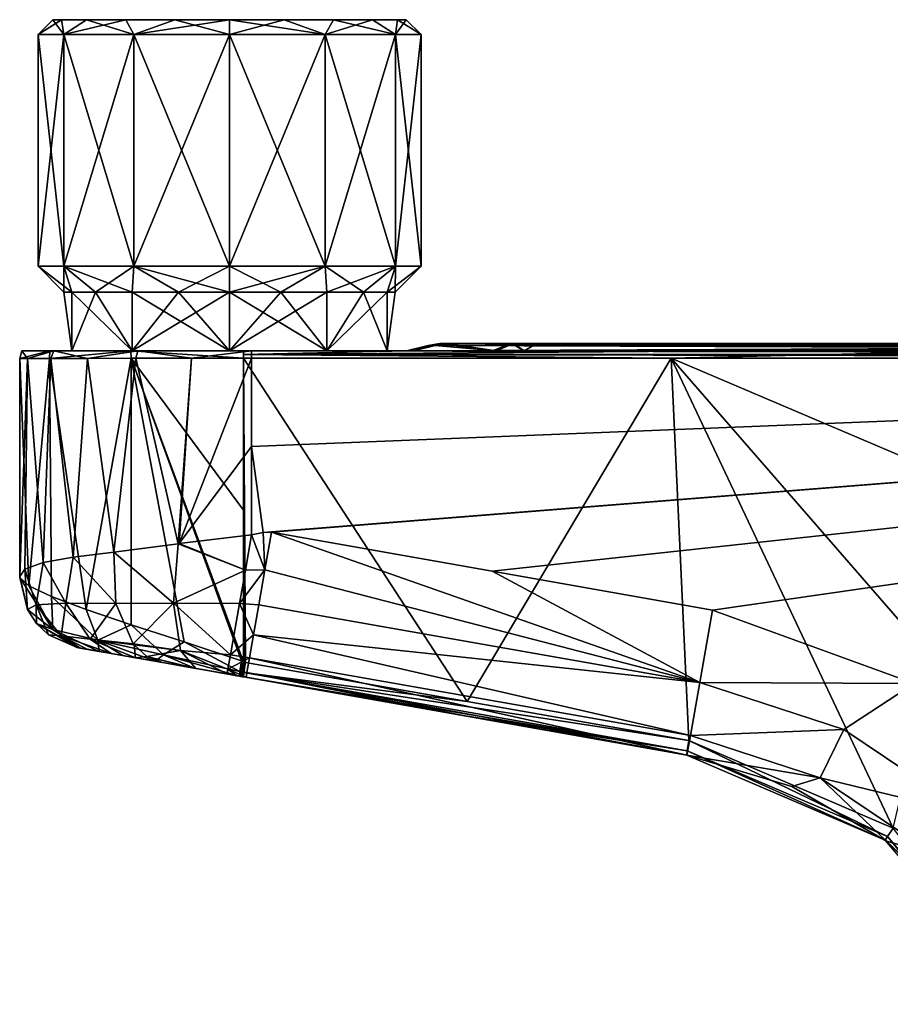
# Model space of a CAD drawing. Units: metres. Extents: x -91 to 91, y -134 to 22.
# Drawn here: x -91 to -32, y -45 to 22 of the extents above; entities that cross this region are included whole.
import ezdxf

# ---------------------------------------------------------------- set-up
doc = ezdxf.new("R2010")
doc.units = ezdxf.units.M
doc.layers.add('solid_20432313', color=7, linetype='CONTINUOUS')

msp = doc.modelspace()

# ---------------------------------------------------------------- linework, layer by layer
at = {"layer": 'solid_20432313'}
for points in [[(-89.5, 21, 15.75), (-88.499977, 22, 15.75001), (-87.91272, 22, 12.041951)], [(-89.5, 21, 15.75), (-87.758354, 21, 22.249954), (-88.499977, 22, 15.75001)], [(-87.758354, 21, 9.250045), (-89.5, 21, 15.75), (-87.91272, 22, 12.041951)], [(-87.91272, 22, 12.041951), (-88.499977, 22, 15.75001), (-87.91272, 22, 19.458063)], [(-87.758354, 21, 22.249954), (-87.91272, 22, 19.458063), (-88.499977, 22, 15.75001)], [(-87.91272, 22, 12.041951), (-87.91272, 22, 19.458063), (-86.208061, 22, 22.80361)], [(-87.758354, 21, 22.249954), (-86.208061, 22, 22.80361), (-87.91272, 22, 19.458063)], [(-86.208076, 22, 8.696405), (-87.91272, 22, 12.041951), (-86.208061, 22, 22.80361)], [(-87.758354, 21, 9.250045), (-87.91272, 22, 12.041951), (-86.208076, 22, 8.696405)], [(-87.758354, 21, 22.249954), (-82.999954, 21, 27.008356), (-86.208061, 22, 22.80361)], [(-87.758354, 21, 9.250045), (-86.208076, 22, 8.696405), (-83.553436, 22, 6.041822)], [(-82.999954, 21, 4.491644), (-87.758354, 21, 9.250045), (-83.553436, 22, 6.041822)], [(-86.208076, 22, 8.696405), (-86.208061, 22, 22.80361), (-83.553406, 22, 25.458197)], [(-83.553436, 22, 6.041822), (-86.208076, 22, 8.696405), (-83.553406, 22, 25.458197)], [(-82.999954, 21, 27.008356), (-83.553406, 22, 25.458197), (-86.208061, 22, 22.80361)], [(-83.553436, 22, 6.041822), (-83.553406, 22, 25.458197), (-80.208221, 22, 27.16267)], [(-80.208237, 22, 4.337335), (-83.553436, 22, 6.041822), (-80.208221, 22, 27.16267)], [(-82.999954, 21, 4.491644), (-83.553436, 22, 6.041822), (-80.208237, 22, 4.337335)], [(-82.999954, 21, 27.008356), (-80.208221, 22, 27.16267), (-83.553406, 22, 25.458197)], [(-82.999954, 21, 27.008356), (-76.5, 21, 28.75), (-80.208221, 22, 27.16267)], [(-82.999954, 21, 4.491644), (-80.208237, 22, 4.337335), (-76.5, 22, 3.75)], [(-76.5, 21, 2.75), (-82.999954, 21, 4.491644), (-76.5, 22, 3.75)], [(-80.208237, 22, 4.337335), (-80.208221, 22, 27.16267), (-76.5, 22, 27.75)], [(-76.5, 22, 3.75), (-80.208237, 22, 4.337335), (-76.5, 22, 27.75)], [(-76.5, 21, 28.75), (-76.5, 22, 27.75), (-80.208221, 22, 27.16267)], [(-72.791763, 22, 27.162664), (-76.5, 22, 3.75), (-76.5, 22, 27.75)], [(-70.000046, 21, 27.008356), (-72.791763, 22, 27.162664), (-76.5, 22, 27.75)], [(-70.000046, 21, 27.008356), (-76.5, 22, 27.75), (-76.5, 21, 28.75)], [(-72.791763, 22, 27.162664), (-72.791779, 22, 4.33733), (-76.5, 22, 3.75)], [(-76.5, 21, 2.75), (-76.5, 22, 3.75), (-72.791779, 22, 4.33733)], [(-70.000046, 21, 4.491644), (-76.5, 21, 2.75), (-72.791779, 22, 4.33733)], [(-69.446564, 22, 25.458178), (-69.446594, 22, 6.041803), (-72.791779, 22, 4.33733)], [(-70.000046, 21, 4.491644), (-72.791779, 22, 4.33733), (-69.446594, 22, 6.041803)], [(-72.791763, 22, 27.162664), (-69.446564, 22, 25.458178), (-72.791779, 22, 4.33733)], [(-70.000046, 21, 27.008356), (-69.446564, 22, 25.458178), (-72.791763, 22, 27.162664)], [(-70.000046, 21, 4.491644), (-69.446594, 22, 6.041803), (-66.791939, 22, 8.69639)], [(-70.000046, 21, 4.491644), (-66.791939, 22, 8.69639), (-65.241646, 21, 9.250045)], [(-65.241646, 21, 22.249954), (-69.446564, 22, 25.458178), (-70.000046, 21, 27.008356)], [(-66.791924, 22, 22.803595), (-66.791939, 22, 8.69639), (-69.446594, 22, 6.041803)], [(-69.446564, 22, 25.458178), (-66.791924, 22, 22.803595), (-69.446594, 22, 6.041803)], [(-65.241646, 21, 22.249954), (-66.791924, 22, 22.803595), (-69.446564, 22, 25.458178)], [(-65.08728, 22, 19.45805), (-65.08728, 22, 12.041937), (-66.791939, 22, 8.69639)], [(-65.241646, 21, 9.250045), (-66.791939, 22, 8.69639), (-65.08728, 22, 12.041937)], [(-66.791924, 22, 22.803595), (-65.08728, 22, 19.45805), (-66.791939, 22, 8.69639)], [(-65.241646, 21, 22.249954), (-65.08728, 22, 19.45805), (-66.791924, 22, 22.803595)], [(-65.241646, 21, 9.250045), (-65.08728, 22, 12.041937), (-64.500023, 22, 15.74999)], [(-65.241646, 21, 9.250045), (-64.500023, 22, 15.74999), (-63.5, 21, 15.75)], [(-63.5, 21, 15.75), (-65.08728, 22, 19.45805), (-65.241646, 21, 22.249954)], [(-65.08728, 22, 19.45805), (-64.500023, 22, 15.74999), (-65.08728, 22, 12.041937)], [(-63.5, 21, 15.75), (-64.500023, 22, 15.74999), (-65.08728, 22, 19.45805)], [(-87.758354, 5.25, 22.249954), (-87.758354, 21, 22.249954), (-89.5, 21, 15.75)], [(-89.5, 5.25, 15.75), (-89.5, 21, 15.75), (-87.758354, 21, 9.250045)], [(-89.5, 5.25, 15.75), (-87.758354, 5.25, 22.249954), (-89.5, 21, 15.75)], [(-87.758354, 5.25, 9.250045), (-89.5, 5.25, 15.75), (-87.758354, 21, 9.250045)], [(-82.999954, 5.25, 27.008356), (-82.999954, 21, 27.008356), (-87.758354, 21, 22.249954)], [(-87.758354, 5.25, 22.249954), (-82.999954, 5.25, 27.008356), (-87.758354, 21, 22.249954)], [(-87.758354, 5.25, 9.250045), (-87.758354, 21, 9.250045), (-82.999954, 21, 4.491644)], [(-82.999954, 5.25, 4.491644), (-87.758354, 5.25, 9.250045), (-82.999954, 21, 4.491644)], [(-76.5, 5.25, 28.75), (-76.5, 21, 28.75), (-82.999954, 21, 27.008356)], [(-82.999954, 5.25, 27.008356), (-76.5, 5.25, 28.75), (-82.999954, 21, 27.008356)], [(-82.999954, 5.25, 4.491644), (-82.999954, 21, 4.491644), (-76.5, 21, 2.75)], [(-76.5, 5.25, 2.75), (-82.999954, 5.25, 4.491644), (-76.5, 21, 2.75)], [(-70.000046, 5.25, 27.008356), (-76.5, 21, 28.75), (-76.5, 5.25, 28.75)], [(-70.000046, 5.25, 27.008356), (-70.000046, 21, 27.008356), (-76.5, 21, 28.75)], [(-70.000046, 21, 4.491644), (-76.5, 5.25, 2.75), (-76.5, 21, 2.75)], [(-70.000046, 5.25, 4.491644), (-76.5, 5.25, 2.75), (-70.000046, 21, 4.491644)], [(-65.241646, 5.25, 22.249954), (-65.241646, 21, 22.249954), (-70.000046, 21, 27.008356)], [(-70.000046, 5.25, 27.008356), (-65.241646, 5.25, 22.249954), (-70.000046, 21, 27.008356)], [(-70.000046, 5.25, 4.491644), (-70.000046, 21, 4.491644), (-65.241646, 21, 9.250045)], [(-65.241646, 5.25, 9.250045), (-70.000046, 5.25, 4.491644), (-65.241646, 21, 9.250045)], [(-63.5, 5.25, 15.75), (-63.5, 21, 15.75), (-65.241646, 21, 22.249954)], [(-65.241646, 5.25, 22.249954), (-63.5, 5.25, 15.75), (-65.241646, 21, 22.249954)], [(-65.241646, 5.25, 9.250045), (-65.241646, 21, 9.250045), (-63.5, 21, 15.75)], [(-63.5, 5.25, 15.75), (-65.241646, 5.25, 9.250045), (-63.5, 21, 15.75)], [(-87.199371, 3.5, 19.226477), (-87.758354, 5.25, 22.249954), (-89.5, 5.25, 15.75)], [(-87.75, 3.5, 15.75), (-89.5, 5.25, 15.75), (-87.758354, 5.25, 9.250045)], [(-87.75, 3.5, 15.75), (-87.199371, 3.5, 19.226477), (-89.5, 5.25, 15.75)], [(-83.112526, 3.5, 24.851482), (-82.999954, 5.25, 27.008356), (-87.758354, 5.25, 22.249954)], [(-85.601425, 3.5, 22.36261), (-83.112526, 3.5, 24.851482), (-87.758354, 5.25, 22.249954)], [(-87.199371, 3.5, 19.226477), (-85.601425, 3.5, 22.36261), (-87.758354, 5.25, 22.249954)], [(-85.601425, 3.5, 9.137391), (-87.758354, 5.25, 9.250045), (-82.999954, 5.25, 4.491644)], [(-87.199371, 3.5, 12.273523), (-87.75, 3.5, 15.75), (-87.758354, 5.25, 9.250045)], [(-85.601425, 3.5, 9.137391), (-87.199371, 3.5, 12.273523), (-87.758354, 5.25, 9.250045)], [(-83.112526, 3.5, 6.648518), (-85.601425, 3.5, 9.137391), (-82.999954, 5.25, 4.491644)], [(-83.112526, 3.5, 24.851482), (-79.976425, 3.5, 26.449392), (-82.999954, 5.25, 27.008356)], [(-79.976425, 3.5, 5.050609), (-83.112526, 3.5, 6.648518), (-82.999954, 5.25, 4.491644)], [(-76.5, 3.5, 27), (-76.5, 5.25, 28.75), (-82.999954, 5.25, 27.008356)], [(-79.976425, 3.5, 26.449392), (-76.5, 3.5, 27), (-82.999954, 5.25, 27.008356)], [(-79.976425, 3.5, 5.050609), (-82.999954, 5.25, 4.491644), (-76.5, 5.25, 2.75)], [(-79.976425, 3.5, 5.050609), (-76.5, 5.25, 2.75), (-76.5, 3.5, 4.5)], [(-73.023575, 3.5, 26.449392), (-70.000046, 5.25, 27.008356), (-76.5, 5.25, 28.75)], [(-73.023575, 3.5, 26.449392), (-76.5, 5.25, 28.75), (-76.5, 3.5, 27)], [(-76.5, 3.5, 4.5), (-76.5, 5.25, 2.75), (-70.000046, 5.25, 4.491644)], [(-73.023575, 3.5, 5.050609), (-76.5, 3.5, 4.5), (-70.000046, 5.25, 4.491644)], [(-69.887474, 3.5, 6.648518), (-73.023575, 3.5, 5.050609), (-70.000046, 5.25, 4.491644)], [(-73.023575, 3.5, 26.449392), (-69.887474, 3.5, 24.851482), (-70.000046, 5.25, 27.008356)], [(-69.887474, 3.5, 6.648518), (-70.000046, 5.25, 4.491644), (-65.241646, 5.25, 9.250045)], [(-67.398575, 3.5, 22.36261), (-65.241646, 5.25, 22.249954), (-70.000046, 5.25, 27.008356)], [(-69.887474, 3.5, 24.851482), (-67.398575, 3.5, 22.36261), (-70.000046, 5.25, 27.008356)], [(-67.398575, 3.5, 9.137391), (-69.887474, 3.5, 6.648518), (-65.241646, 5.25, 9.250045)], [(-65.800629, 3.5, 12.273523), (-67.398575, 3.5, 9.137391), (-65.241646, 5.25, 9.250045)], [(-67.398575, 3.5, 22.36261), (-65.800629, 3.5, 19.226477), (-65.241646, 5.25, 22.249954)], [(-65.800629, 3.5, 12.273523), (-65.241646, 5.25, 9.250045), (-63.5, 5.25, 15.75)], [(-65.25, 3.5, 15.75), (-65.800629, 3.5, 12.273523), (-63.5, 5.25, 15.75)], [(-65.800629, 3.5, 19.226477), (-65.25, 3.5, 15.75), (-65.241646, 5.25, 22.249954)], [(-65.25, 3.5, 15.75), (-63.5, 5.25, 15.75), (-65.241646, 5.25, 22.249954)], [(-87.75, 3.5, 15.75), (-87.199417, -0.5, 12.273665), (-87.199417, -0.5, 19.226336)], [(-87.199371, 3.5, 12.273523), (-87.199417, -0.5, 12.273665), (-87.75, 3.5, 15.75)], [(-87.75, 3.5, 15.75), (-87.199417, -0.5, 19.226336), (-87.199371, 3.5, 19.226477)], [(-85.601425, 3.5, 9.137391), (-83.112534, -0.5, 6.648537), (-87.199417, -0.5, 12.273665)], [(-85.601425, 3.5, 9.137391), (-87.199417, -0.5, 12.273665), (-87.199371, 3.5, 12.273523)], [(-87.199371, 3.5, 19.226477), (-87.199417, -0.5, 19.226336), (-83.112534, -0.5, 24.851463)], [(-87.199371, 3.5, 19.226477), (-83.112534, -0.5, 24.851463), (-85.601425, 3.5, 22.36261)], [(-83.112526, 3.5, 6.648518), (-83.112534, -0.5, 6.648537), (-85.601425, 3.5, 9.137391)], [(-85.601425, 3.5, 22.36261), (-83.112534, -0.5, 24.851463), (-83.112526, 3.5, 24.851482)], [(-76.5, 3.5, 4.5), (-76.5, -0.5, 4.5), (-83.112534, -0.5, 6.648537)], [(-79.976425, 3.5, 5.050609), (-76.5, 3.5, 4.5), (-83.112534, -0.5, 6.648537)], [(-79.976425, 3.5, 5.050609), (-83.112534, -0.5, 6.648537), (-83.112526, 3.5, 6.648518)], [(-83.112526, 3.5, 24.851482), (-83.112534, -0.5, 24.851463), (-76.5, -0.5, 27)], [(-83.112526, 3.5, 24.851482), (-76.5, -0.5, 27), (-79.976425, 3.5, 26.449392)], [(-79.976425, 3.5, 26.449392), (-76.5, -0.5, 27), (-76.5, 3.5, 27)], [(-69.887474, 3.5, 6.648518), (-69.887466, -0.5, 6.648537), (-76.5, -0.5, 4.5)], [(-73.023575, 3.5, 5.050609), (-76.5, -0.5, 4.5), (-76.5, 3.5, 4.5)], [(-69.887474, 3.5, 6.648518), (-76.5, -0.5, 4.5), (-73.023575, 3.5, 5.050609)], [(-76.5, 3.5, 27), (-76.5, -0.5, 27), (-69.887466, -0.5, 24.851463)], [(-73.023575, 3.5, 26.449392), (-76.5, 3.5, 27), (-69.887466, -0.5, 24.851463)], [(-73.023575, 3.5, 26.449392), (-69.887466, -0.5, 24.851463), (-69.887474, 3.5, 24.851482)], [(-69.887474, 3.5, 24.851482), (-69.887466, -0.5, 24.851463), (-67.398575, 3.5, 22.36261)], [(-67.398575, 3.5, 9.137391), (-69.887466, -0.5, 6.648537), (-69.887474, 3.5, 6.648518)], [(-67.398575, 3.5, 22.36261), (-69.887466, -0.5, 24.851463), (-65.800583, -0.5, 19.226336)], [(-65.800629, 3.5, 12.273523), (-65.800583, -0.5, 12.273665), (-69.887466, -0.5, 6.648537)], [(-65.800629, 3.5, 12.273523), (-69.887466, -0.5, 6.648537), (-67.398575, 3.5, 9.137391)], [(-67.398575, 3.5, 22.36261), (-65.800583, -0.5, 19.226336), (-65.800629, 3.5, 19.226477)], [(-65.800629, 3.5, 19.226477), (-65.800583, -0.5, 19.226336), (-65.25, 3.5, 15.75)], [(-65.25, 3.5, 15.75), (-65.800583, -0.5, 12.273665), (-65.800629, 3.5, 12.273523)], [(-65.25, 3.5, 15.75), (-65.800583, -0.5, 19.226336), (-65.800583, -0.5, 12.273665)], [(-62.210819, 0, 30.955603), (-58.677994, -0.5, 24.826113), (-64.490082, -0.5, 31.742558)], [(-63.018948, -0.120129, 31.40288), (-62.210819, 0, 30.955603), (-64.490082, -0.5, 31.742558)], [(-63.018948, -0.120129, 31.40288), (-39.832397, 0, 31.737112), (-62.210819, 0, 30.955603)], [(-63.018948, -0.120129, 31.40288), (-17.453903, 0, 32.518135), (-39.832397, 0, 31.737112)], [(-17.478634, -0.292803, 33.225163), (-17.453903, 0, 32.518135), (-63.018948, -0.120129, 31.40288)], [(-62.538624, -0.120319, 0.524436), (-58.407455, -0.5, 7.225941), (-61.740986, 0, 1)], [(-62.538624, -0.120319, 0.524436), (-61.740986, 0, 1), (62.538628, -0.12032, 0.524434)], [(-57.348656, 0, 24.033487), (-58.677994, -0.5, 24.826113), (-62.210819, 0, 30.955603)], [(-39.832397, 0, 31.737112), (-57.348656, 0, 24.033487), (-62.210819, 0, 30.955603)], [(-61.740986, 0, 1), (-58.407455, -0.5, 7.225941), (-57.221104, 0, 7.767869)], [(-61.740986, 0, 1), (0, 0, 39.131939), (0.610883, 0, 38.792603)], [(-0.614888, 0, 38.790379), (0, 0, 39.131939), (-61.740986, 0, 1)], [(-61.740986, 0, 1), (55.633976, 0, 15.75), (57.221104, 0, 7.767869)], [(-61.740986, 0, 1), (39.832397, 0, 31.737112), (55.633976, 0, 15.75)], [(-61.740986, 0, 1), (57.221104, 0, 7.767869), (61.740986, 0, 1)], [(-61.740986, 0, 1), (61.740986, 0, 1), (62.538628, -0.12032, 0.524434)], [(-61.740986, 0, 1), (17.453903, 0, 32.518135), (39.832397, 0, 31.737112)], [(-61.740986, 0, 1), (16.839783, 0, 32.549385), (17.453903, 0, 32.518135)], [(-61.740986, 0, 1), (0.610883, 0, 38.792603), (1.225073, 0, 38.452744)], [(-61.740986, 0, 1), (1.225073, 0, 38.452744), (1.841968, 0, 38.112991)], [(-61.740986, 0, 1), (1.841968, 0, 38.112991), (2.459557, 0, 37.775486)], [(-61.740986, 0, 1), (2.459557, 0, 37.775486), (3.07539, 0, 37.442497)], [(-61.740986, 0, 1), (3.07539, 0, 37.442497), (3.690424, 0, 37.114166)], [(-61.740986, 0, 1), (3.690424, 0, 37.114166), (4.307383, 0, 36.789879)], [(-61.740986, 0, 1), (4.307383, 0, 36.789879), (4.801425, 0, 36.534775)], [(-61.740986, 0, 1), (4.801425, 0, 36.534775), (5.310711, 0, 36.275795)], [(-61.740986, 0, 1), (5.310711, 0, 36.275795), (5.849516, 0, 36.007877)], [(-61.740986, 0, 1), (5.849516, 0, 36.007877), (6.418855, 0, 35.730553)], [(-61.740986, 0, 1), (6.418855, 0, 35.730553), (7.032345, 0, 35.441143)], [(-61.740986, 0, 1), (7.032345, 0, 35.441143), (7.69059, 0, 35.139652)], [(-61.740986, 0, 1), (7.69059, 0, 35.139652), (8.401806, 0, 34.828678)], [(-61.740986, 0, 1), (8.401806, 0, 34.828678), (9.165819, 0, 34.509094)], [(-61.740986, 0, 1), (9.165819, 0, 34.509094), (9.989002, 0, 34.187889)], [(-61.740986, 0, 1), (9.989002, 0, 34.187889), (10.775573, 0, 33.899681)], [(-61.740986, 0, 1), (10.775573, 0, 33.899681), (11.577832, 0, 33.631104)], [(-61.740986, 0, 1), (11.577832, 0, 33.631104), (12.398056, 0, 33.380421)], [(-61.740986, 0, 1), (12.398056, 0, 33.380421), (13.202423, 0, 33.161572)], [(-61.740986, 0, 1), (13.202423, 0, 33.161572), (13.991686, 0, 32.974712)], [(-61.740986, 0, 1), (13.991686, 0, 32.974712), (14.75383, 0, 32.820591)], [(-61.740986, 0, 1), (14.75383, 0, 32.820591), (15.488487, 0, 32.700294)], [(-61.740986, 0, 1), (15.488487, 0, 32.700294), (16.185522, 0, 32.610329)], [(-61.740986, 0, 1), (16.185522, 0, 32.610329), (16.839783, 0, 32.549385)], [(-39.832397, 0, 31.737112), (-61.740986, 0, 1), (-57.221104, 0, 7.767869)], [(-1.233812, 0, 38.447918), (-0.614888, 0, 38.790379), (-61.740986, 0, 1)], [(-1.855972, 0, 38.105305), (-1.233812, 0, 38.447918), (-61.740986, 0, 1)], [(-2.478687, 0, 37.765083), (-1.855972, 0, 38.105305), (-61.740986, 0, 1)], [(-3.098878, 0, 37.429874), (-2.478687, 0, 37.765083), (-61.740986, 0, 1)], [(-3.717248, 0, 37.09996), (-3.098878, 0, 37.429874), (-61.740986, 0, 1)], [(-4.336416, 0, 36.774769), (-3.717248, 0, 37.09996), (-61.740986, 0, 1)], [(-4.893939, 0, 36.487408), (-4.336416, 0, 36.774769), (-61.740986, 0, 1)], [(-5.471651, 0, 36.195103), (-4.893939, 0, 36.487408), (-61.740986, 0, 1)], [(-6.086446, 0, 35.891609), (-5.471651, 0, 36.195103), (-61.740986, 0, 1)], [(-6.743981, 0, 35.576149), (-6.086446, 0, 35.891609), (-61.740986, 0, 1)], [(-7.456708, 0, 35.245365), (-6.743981, 0, 35.576149), (-61.740986, 0, 1)], [(-8.231198, 0, 34.902298), (-7.456708, 0, 35.245365), (-61.740986, 0, 1)], [(-9.072055, 0, 34.547195), (-8.231198, 0, 34.902298), (-61.740986, 0, 1)], [(-9.986578, 0, 34.188782), (-9.072055, 0, 34.547195), (-61.740986, 0, 1)], [(-10.767912, 0, 33.902344), (-9.986578, 0, 34.188782), (-61.740986, 0, 1)], [(-11.566639, 0, 33.634708), (-10.767912, 0, 33.902344), (-61.740986, 0, 1)], [(-12.384905, 0, 33.384182), (-11.566639, 0, 33.634708), (-61.740986, 0, 1)], [(-13.18932, 0, 33.164955), (-12.384905, 0, 33.384182), (-61.740986, 0, 1)], [(-13.980809, 0, 32.977119), (-13.18932, 0, 33.164955), (-61.740986, 0, 1)], [(-14.745815, 0, 32.822075), (-13.980809, 0, 32.977119), (-61.740986, 0, 1)], [(-15.484035, 0, 32.701), (-14.745815, 0, 32.822075), (-61.740986, 0, 1)], [(-16.183882, 0, 32.610493), (-15.484035, 0, 32.701), (-61.740986, 0, 1)], [(-16.839508, 0, 32.549328), (-16.183882, 0, 32.610493), (-61.740986, 0, 1)], [(-17.453903, 0, 32.518135), (-16.839508, 0, 32.549328), (-61.740986, 0, 1)], [(-39.832397, 0, 31.737112), (-17.453903, 0, 32.518135), (-61.740986, 0, 1)], [(-57.348656, 0, 24.033487), (-56.502377, -0.5, 16.057478), (-58.677994, -0.5, 24.826113)], [(-57.221104, 0, 7.767869), (-58.407455, -0.5, 7.225941), (-56.502377, -0.5, 16.057478)], [(-55.633976, 0, 15.75), (-56.502377, -0.5, 16.057478), (-57.348656, 0, 24.033487)], [(-39.832397, 0, 31.737112), (-55.633976, 0, 15.75), (-57.348656, 0, 24.033487)], [(-57.221104, 0, 7.767869), (-56.502377, -0.5, 16.057478), (-55.633976, 0, 15.75)], [(-39.832397, 0, 31.737112), (-57.221104, 0, 7.767869), (-55.633976, 0, 15.75)], [(-90.613327, -0.5, 15.47746), (-90.213333, -1.000095, 11.673605), (-90.75, -1.000102, 15.749928)], [(-88.701698, -0.5, 23.240995), (-90.75, -1.000102, 15.749928), (-88.730629, -1.000069, 23.465723)], [(-88.701698, -0.5, 23.240995), (-90.613327, -0.5, 15.47746), (-90.75, -1.000102, 15.749928)], [(-90.613327, -0.5, 15.47746), (-88.431923, -0.5, 7.785387), (-90.213333, -1.000095, 11.673605)], [(-88.701698, -0.5, 23.240995), (-88.431923, -0.5, 7.785387), (-90.613327, -0.5, 15.47746)], [(-88.431923, -0.5, 7.785387), (-88.6399, -1.000069, 7.875003), (-90.213333, -1.000095, 11.673605)], [(-83.197838, -0.5, 29.040913), (-88.730629, -1.000069, 23.465723), (-83.190269, -0.999976, 29.202955)], [(-83.197838, -0.5, 29.040913), (-88.701698, -0.5, 23.240995), (-88.730629, -1.000069, 23.465723)], [(-87.199417, -0.5, 19.226336), (-88.431923, -0.5, 7.785387), (-88.701698, -0.5, 23.240995)], [(-87.199417, -0.5, 19.226336), (-88.701698, -0.5, 23.240995), (-83.197838, -0.5, 29.040913)], [(-88.431923, -0.5, 7.785387), (-86.136932, -1.000027, 4.61307), (-88.6399, -1.000069, 7.875003)], [(-88.431923, -0.5, 7.785387), (-82.729019, -0.5, 2.181089), (-86.136932, -1.000027, 4.61307)], [(-83.112534, -0.5, 6.648537), (-82.729019, -0.5, 2.181089), (-88.431923, -0.5, 7.785387)], [(-87.199417, -0.5, 12.273665), (-83.112534, -0.5, 6.648537), (-88.431923, -0.5, 7.785387)], [(-87.199417, -0.5, 19.226336), (-87.199417, -0.5, 12.273665), (-88.431923, -0.5, 7.785387)], [(-83.112534, -0.5, 24.851463), (-87.199417, -0.5, 19.226336), (-83.197838, -0.5, 29.040913)], [(-82.729019, -0.5, 2.181089), (-82.875, -0.999973, 2.1101), (-86.136932, -1.000027, 4.61307)], [(-83.197838, -0.5, 29.040913), (-75.549667, -1, 31.490406), (-75.544983, -0.5, 31.356348)], [(-83.112534, -0.5, 24.851463), (-83.197838, -0.5, 29.040913), (-75.544983, -0.5, 31.356348)], [(-83.197838, -0.5, 29.040913), (-83.190269, -0.999976, 29.202955), (-75.549667, -1, 31.490406)], [(-76.5, -0.5, 27), (-83.112534, -0.5, 24.851463), (-75.544983, -0.5, 31.356348)], [(-83.112534, -0.5, 6.648537), (-76.5, -0.5, 4.5), (-82.729019, -0.5, 2.181089)], [(-82.729019, -0.5, 2.181089), (-79.076401, -0.99991, 0.536668), (-82.875, -0.999973, 2.1101)], [(-82.729019, -0.5, 2.181089), (-75, -0.5, 0.134136), (-79.076401, -0.99991, 0.536668)], [(-76.5, -0.5, 4.5), (-75, -0.5, 0.134136), (-82.729019, -0.5, 2.181089)], [(-75, -0.5, 0.134136), (-75, -1), (-79.076401, -0.99991, 0.536668)], [(-69.887466, -0.5, 24.851463), (-76.5, -0.5, 27), (-75.544983, -0.5, 31.356348)], [(-69.887466, -0.5, 6.648537), (-75, -0.5, 0.134136), (-76.5, -0.5, 4.5)], [(-75.549667, -1, 31.490406), (-75.548416, -0.741057, 31.456314), (-75.544983, -0.5, 31.356348)], [(-17.479567, -0.320535, 33.251835), (-64.490082, -0.5, 31.742558), (-75.548416, -0.741057, 31.456314)], [(-46.519211, -0.999977, 32.504169), (-17.479567, -0.320535, 33.251835), (-75.548416, -0.741057, 31.456314)], [(-64.490082, -0.5, 31.742558), (-75.544983, -0.5, 31.356348), (-75.548416, -0.741057, 31.456314)], [(-69.887466, -0.5, 24.851463), (-75.544983, -0.5, 31.356348), (-64.490082, -0.5, 31.742558)], [(-75, -0.5, 0.134136), (-74.999931, -0.741046, 0.03411), (-75, -1)], [(74.999901, -0.74101, 0.03412), (-74.999931, -0.741046, 0.03411), (-75, -0.5, 0.134136)], [(-69.887466, -0.5, 6.648537), (-64.00441, -0.5, 0.133975), (-75, -0.5, 0.134136)], [(74.999901, -0.74101, 0.03412), (-75, -0.5, 0.134136), (-64.00441, -0.5, 0.133975)], [(-69.887466, -0.5, 6.648537), (-65.800583, -0.5, 12.273665), (-64.00441, -0.5, 0.133975)], [(-65.800583, -0.5, 19.226336), (-69.887466, -0.5, 24.851463), (-64.490082, -0.5, 31.742558)], [(-65.800583, -0.5, 12.273665), (-64.490082, -0.5, 31.742558), (-64.00441, -0.5, 0.133975)], [(-65.800583, -0.5, 12.273665), (-65.800583, -0.5, 19.226336), (-64.490082, -0.5, 31.742558)], [(-17.478634, -0.292803, 33.225163), (-63.018948, -0.120129, 31.40288), (-64.490082, -0.5, 31.742558)], [(-17.479567, -0.320535, 33.251835), (-17.478634, -0.292803, 33.225163), (-64.490082, -0.5, 31.742558)], [(-64.490082, -0.5, 31.742558), (-58.677994, -0.5, 24.826113), (-64.00441, -0.5, 0.133975)], [(-62.538624, -0.120319, 0.524436), (-64.00441, -0.5, 0.133975), (-58.407455, -0.5, 7.225941)], [(-62.538624, -0.120319, 0.524436), (62.538628, -0.12032, 0.524434), (-64.00441, -0.5, 0.133975)], [(62.538628, -0.12032, 0.524434), (64.00441, -0.5, 0.133975), (-64.00441, -0.5, 0.133975)], [(-64.00441, -0.5, 0.133975), (64.00441, -0.5, 0.133975), (74.999901, -0.74101, 0.03412)], [(-58.677994, -0.5, 24.826113), (-58.407455, -0.5, 7.225941), (-64.00441, -0.5, 0.133975)], [(-58.677994, -0.5, 24.826113), (-56.502377, -0.5, 16.057478), (-58.407455, -0.5, 7.225941)], [(-46.519211, -0.999977, 32.504169), (-17.488749, -1.00017, 33.517937), (-17.479567, -0.320535, 33.251835)], [(-90.127136, -16.455185, 20.135466), (-88.730629, -1.000069, 23.465723), (-90.75, -1.000102, 15.749928)], [(-90.213333, -1.000095, 11.673605), (-90.397354, -15.32155, 12.435802), (-90.75, -15.808165, 15.749928)], [(-90.75, -1.000102, 15.749928), (-90.213333, -1.000095, 11.673605), (-90.75, -15.808165, 15.749928)], [(-90.75, -1.000102, 15.749928), (-90.75, -15.808165, 15.749928), (-90.746834, -15.851936, 16.065939)], [(-90.75, -1.000102, 15.749928), (-90.746834, -15.851936, 16.065939), (-90.738152, -15.894578, 16.360886)], [(-90.127136, -16.455185, 20.135466), (-90.75, -1.000102, 15.749928), (-90.738152, -15.894578, 16.360886)], [(-90.213333, -1.000095, 11.673605), (-89.1632, -14.869187, 8.860417), (-90.397354, -15.32155, 12.435802)], [(-90.213333, -1.000095, 11.673605), (-88.6399, -1.000069, 7.875003), (-89.1632, -14.869187, 8.860417)], [(-88.600647, -17.18218, 23.6926), (-88.730629, -1.000069, 23.465723), (-90.127136, -16.455185, 20.135466)], [(-88.6399, -1.000069, 7.875003), (-87.108315, -14.496804, 5.677697), (-89.1632, -14.869187, 8.860417)], [(-86.241425, -18.062237, 26.781448), (-83.190269, -0.999976, 29.202955), (-88.730629, -1.000069, 23.465723)], [(-86.241425, -18.062237, 26.781448), (-88.730629, -1.000069, 23.465723), (-88.600647, -17.18218, 23.6926)], [(-88.6399, -1.000069, 7.875003), (-86.136932, -1.000027, 4.61307), (-87.108315, -14.496804, 5.677697)], [(-86.136932, -1.000027, 4.61307), (-84.351532, -14.176209, 3.076746), (-87.108315, -14.496804, 5.677697)], [(-83.179497, -19.093771, 29.209509), (-83.190269, -0.999976, 29.202955), (-86.241425, -18.062237, 26.781448)], [(-86.136932, -1.000027, 4.61307), (-82.875, -0.999973, 2.1101), (-84.351532, -14.176209, 3.076746)], [(-82.875, -0.999973, 2.1101), (-79.995483, -13.590288, 0.813211), (-84.351532, -14.176209, 3.076746)], [(-75.549667, -11.3056, 31.490406), (-75.549667, -1, 31.490406), (-83.190269, -0.999976, 29.202955)], [(-75.549667, -11.3056, 31.490406), (-83.190269, -0.999976, 29.202955), (-75.549667, -21.611212, 31.490406)], [(-75.622459, -21.57658, 31.487696), (-75.549667, -21.611212, 31.490406), (-83.190269, -0.999976, 29.202955)], [(-79.589439, -20.264551, 30.816504), (-75.68943, -21.548773, 31.484903), (-83.190269, -0.999976, 29.202955)], [(-75.622459, -21.57658, 31.487696), (-83.190269, -0.999976, 29.202955), (-75.68943, -21.548773, 31.484903)], [(-79.589439, -20.264551, 30.816504), (-83.190269, -0.999976, 29.202955), (-83.179497, -19.093771, 29.209509)], [(-82.875, -0.999973, 2.1101), (-79.076401, -0.99991, 0.536668), (-79.995483, -13.590288, 0.813211)], [(-79.076401, -0.99991, 0.536668), (-79.930847, -13.580996, 0.791751), (-79.995483, -13.590288, 0.813211)], [(-79.076401, -0.99991, 0.536668), (-75, -1), (-79.930847, -13.580996, 0.791751)], [(-79.930847, -13.580996, 0.791751), (-75, -1), (-75, -6.990867)], [(-46.519211, -0.999977, 32.504169), (-75.548416, -0.741057, 31.456314), (-75.549667, -1, 31.490406)], [(-60.356663, -24.305807, 32.020958), (-46.519211, -0.999977, 32.504169), (-75.549667, -1, 31.490406)], [(-75.47654, -21.6343, 31.49296), (-75.408813, -21.651711, 31.495325), (-75.549667, -1, 31.490406)], [(-60.356663, -24.305807, 32.020958), (-75.549667, -1, 31.490406), (-75.408813, -21.651711, 31.495325)], [(-75.549667, -11.3056, 31.490406), (-75.47654, -21.6343, 31.49296), (-75.549667, -1, 31.490406)], [(-74.999931, -0.741046, 0.03411), (75, -1), (-75, -1)], [(-75, -6.990867), (-75, -1), (75, -1)], [(-74.222633, -12.832431), (-75, -6.990867), (75, -1)], [(74.999901, -0.74101, 0.03412), (75, -1), (-74.999931, -0.741046, 0.03411)], [(-74.222633, -12.832431), (75, -1), (-73.646172, -12.817519)], [(75, -1), (-58.676468, -15.457054), (-73.646172, -12.817519)], [(-60.356663, -24.305807, 32.020958), (-45.304523, -26.959984, 32.546589), (-46.519211, -0.999977, 32.504169)], [(75, -1), (-43.706787, -18.096708), (-58.676468, -15.457054)], [(-46.519211, -0.999977, 32.504169), (-28.713348, -21.452085, 33.125965), (-25.246138, -10.043229, 33.247044)], [(-31.432121, -32.911793, 33.031025), (-28.713348, -21.452085, 33.125965), (-46.519211, -0.999977, 32.504169)], [(-46.519211, -0.999977, 32.504169), (-25.246138, -10.043229, 33.247044), (-17.488749, -1.00017, 33.517937)], [(-45.304523, -26.959984, 32.546589), (-31.432121, -32.911793, 33.031025), (-46.519211, -0.999977, 32.504169)], [(75, -1), (-30.003572, -23.083729), (-43.706787, -18.096708)], [(-79.930847, -13.580996, 0.791751), (-75, -6.990867), (-75, -12.981745)], [(-74.222633, -12.832431), (-75, -12.981745), (-75, -6.990867)], [(-75.549667, -11.3056, 31.490406), (-75.549667, -21.611212, 31.490406), (-75.47654, -21.6343, 31.49296)], [(-79.930847, -13.580996, 0.791751), (-75, -12.981745), (-75.425049, -15.39159, 0.323469)], [(-75.425049, -15.39159, 0.323469), (-75, -12.981745), (-74.094086, -15.357768, 0.339035)], [(-74.094086, -15.357768, 0.339035), (-75, -12.981745), (-74.222633, -12.832431)], [(-74.094086, -15.357768, 0.339035), (-74.222633, -12.832431), (-73.646172, -12.817519)], [(-74.094086, -15.357768, 0.339035), (-73.646172, -12.817519), (-44.574986, -23.020504, 1.340292)], [(-44.574986, -23.020504, 1.340292), (-73.646172, -12.817519), (-58.676468, -15.457054)], [(-79.995483, -13.590288, 0.813211), (-80.295876, -17.63588, 2.025887), (-84.351532, -14.176209, 3.076746)], [(-79.995483, -13.590288, 0.813211), (-75.425049, -15.39159, 0.323469), (-80.295876, -17.63588, 2.025887)], [(-79.930847, -13.580996, 0.791751), (-75.425049, -15.39159, 0.323469), (-79.995483, -13.590288, 0.813211)], [(-87.626312, -17.631145, 7.601017), (-89.1632, -14.869187, 8.860417), (-87.108315, -14.496804, 5.677697)], [(-87.626312, -17.631145, 7.601017), (-87.108315, -14.496804, 5.677697), (-84.223579, -17.659752, 4.082643)], [(-87.108315, -14.496804, 5.677697), (-84.351532, -14.176209, 3.076746), (-84.223579, -17.659752, 4.082643)], [(-80.295876, -17.63588, 2.025887), (-84.223579, -17.659752, 4.082643), (-84.351532, -14.176209, 3.076746)], [(-90.224174, -18.066208, 16.326151), (-90.75, -15.808165, 15.749928), (-90.397354, -15.32155, 12.435802)], [(-89.639656, -17.744549, 11.839698), (-90.397354, -15.32155, 12.435802), (-89.1632, -14.869187, 8.860417)], [(-89.639656, -17.744549, 11.839698), (-90.224174, -18.066208, 16.326151), (-90.397354, -15.32155, 12.435802)], [(-87.626312, -17.631145, 7.601017), (-89.639656, -17.744549, 11.839698), (-89.1632, -14.869187, 8.860417)], [(-75.824173, -17.654604, 1.282439), (-74.094086, -15.357768, 0.339035), (-74.513924, -17.738773, 1.338829)], [(-75.824173, -17.654604, 1.282439), (-75.425049, -15.39159, 0.323469), (-74.094086, -15.357768, 0.339035)], [(-74.513924, -17.738773, 1.338829), (-74.094086, -15.357768, 0.339035), (-44.574986, -23.020504, 1.340292)], [(-90.224174, -18.066208, 16.326151), (-90.746834, -15.851936, 16.065939), (-90.75, -15.808165, 15.749928)], [(-90.224174, -18.066208, 16.326151), (-90.738152, -15.894578, 16.360886), (-90.746834, -15.851936, 16.065939)], [(-88.498444, -19.409241, 21.88899), (-90.738152, -15.894578, 16.360886), (-90.224174, -18.066208, 16.326151)], [(-90.127136, -16.455185, 20.135466), (-90.738152, -15.894578, 16.360886), (-88.498444, -19.409241, 21.88899)], [(-80.295876, -17.63588, 2.025887), (-75.425049, -15.39159, 0.323469), (-75.824173, -17.654604, 1.282439)], [(-58.676468, -15.457054), (-43.706787, -18.096708), (-44.574986, -23.020504, 1.340292)], [(-88.600647, -17.18218, 23.6926), (-90.127136, -16.455185, 20.135466), (-88.498444, -19.409241, 21.88899)], [(-88.600647, -17.18218, 23.6926), (-88.498444, -19.409241, 21.88899), (-85.435875, -20.146214, 26.556742)], [(-86.241425, -18.062237, 26.781448), (-88.600647, -17.18218, 23.6926), (-85.435875, -20.146214, 26.556742)], [(-89.607681, -19.006659, 16.295794), (-90.224174, -18.066208, 16.326151), (-89.639656, -17.744549, 11.839698)], [(-87.93898, -19.850481, 12.410603), (-89.639656, -17.744549, 11.839698), (-87.626312, -17.631145, 7.601017)], [(-88.791367, -19.777021, 16.258871), (-89.607681, -19.006659, 16.295794), (-89.639656, -17.744549, 11.839698)], [(-87.93898, -19.850481, 12.410603), (-88.791367, -19.777021, 16.258871), (-89.639656, -17.744549, 11.839698)], [(-85.963615, -20.083426, 9.012053), (-87.93898, -19.850481, 12.410603), (-87.626312, -17.631145, 7.601017)], [(-85.963615, -20.083426, 9.012053), (-87.626312, -17.631145, 7.601017), (-84.223579, -17.659752, 4.082643)], [(-85.963615, -20.083426, 9.012053), (-84.223579, -17.659752, 4.082643), (-83.037933, -20.395306, 6.343008)], [(-80.295876, -17.63588, 2.025887), (-83.037933, -20.395306, 6.343008), (-84.223579, -17.659752, 4.082643)], [(-80.295876, -17.63588, 2.025887), (-79.838837, -20.843182, 5.191796), (-83.037933, -20.395306, 6.343008)], [(-80.295876, -17.63588, 2.025887), (-75.824173, -17.654604, 1.282439), (-76.439194, -21.141687, 4.866211)], [(-80.295876, -17.63588, 2.025887), (-76.439194, -21.141687, 4.866211), (-79.838837, -20.843182, 5.191796)], [(-76.439194, -21.141687, 4.866211), (-75.824173, -17.654604, 1.282439), (-74.87397, -19.780701, 2.929343)], [(-75.824173, -17.654604, 1.282439), (-74.513924, -17.738773, 1.338829), (-74.87397, -19.780701, 2.929343)], [(-74.87397, -19.780701, 2.929343), (-74.513924, -17.738773, 1.338829), (-44.574986, -23.020504, 1.340292)], [(-88.498444, -19.409241, 21.88899), (-90.224174, -18.066208, 16.326151), (-89.607681, -19.006659, 16.295794)], [(-83.179497, -19.093771, 29.209509), (-86.241425, -18.062237, 26.781448), (-85.435875, -20.146214, 26.556742)], [(-44.574986, -23.020504, 1.340292), (-43.706787, -18.096708), (-30.003572, -23.083729)], [(-86.842651, -20.64489, 17.775051), (-89.607681, -19.006659, 16.295794), (-88.791367, -19.777021, 16.258871)], [(-86.639732, -20.68067, 19.903742), (-89.607681, -19.006659, 16.295794), (-86.842651, -20.64489, 17.775051)], [(-88.498444, -19.409241, 21.88899), (-89.607681, -19.006659, 16.295794), (-86.639732, -20.68067, 19.903742)], [(-83.179497, -19.093771, 29.209509), (-85.435875, -20.146214, 26.556742), (-80.988411, -21.136536, 29.745298)], [(-79.589439, -20.264551, 30.816504), (-83.179497, -19.093771, 29.209509), (-80.988411, -21.136536, 29.745298)], [(-86.74292, -20.662476, 16.173334), (-88.791367, -19.777021, 16.258871), (-87.93898, -19.850481, 12.410603)], [(-86.842651, -20.64489, 17.775051), (-88.791367, -19.777021, 16.258871), (-86.74292, -20.662476, 16.173334)], [(-88.498444, -19.409241, 21.88899), (-86.639732, -20.68067, 19.903742), (-85.345436, -20.90889, 23.496128)], [(-88.498444, -19.409241, 21.88899), (-85.345436, -20.90889, 23.496128), (-85.435875, -20.146214, 26.556742)], [(-84.540352, -21.050846, 11.594435), (-87.93898, -19.850481, 12.410603), (-85.963615, -20.083426, 9.012053)], [(-86.173775, -20.762831, 14.218902), (-86.74292, -20.662476, 16.173334), (-87.93898, -19.850481, 12.410603)], [(-84.540352, -21.050846, 11.594435), (-86.173775, -20.762831, 14.218902), (-87.93898, -19.850481, 12.410603)], [(-76.439194, -21.141687, 4.866211), (-74.87397, -19.780701, 2.929343), (-75.150421, -21.348537, 5.005345)], [(-75.150421, -21.348537, 5.005345), (-74.87397, -19.780701, 2.929343), (-45.210991, -26.627451, 5.004864)], [(-74.87397, -19.780701, 2.929343), (-44.574986, -23.020504, 1.340292), (-45.210991, -26.627451, 5.004864)], [(-86.639732, -20.68067, 19.903742), (-86.842651, -20.64489, 17.775051), (-86.74292, -20.662476, 16.173334)], [(-86.639732, -20.68067, 19.903742), (-86.74292, -20.662476, 16.173334), (-86.173775, -20.762831, 14.218902)], [(-85.345436, -20.90889, 23.496128), (-86.639732, -20.68067, 19.903742), (-86.173775, -20.762831, 14.218902)], [(-85.963615, -20.083426, 9.012053), (-83.037933, -20.395306, 6.343008), (-82.978203, -20.469423, 6.441664)], [(-82.897964, -21.340443, 10.182074), (-85.963615, -20.083426, 9.012053), (-82.978203, -20.469423, 6.441664)], [(-82.897964, -21.340443, 10.182074), (-84.540352, -21.050846, 11.594435), (-85.963615, -20.083426, 9.012053)], [(-85.435875, -20.146214, 26.556742), (-85.345436, -20.90889, 23.496128), (-83.745468, -21.191006, 25.799532)], [(-85.435875, -20.146214, 26.556742), (-83.745468, -21.191006, 25.799532), (-81.554245, -21.577377, 27.837299)], [(-85.435875, -20.146214, 26.556742), (-81.554245, -21.577377, 27.837299), (-80.988411, -21.136536, 29.745298)], [(-79.838837, -20.843182, 5.191796), (-82.978203, -20.469423, 6.441664), (-83.037933, -20.395306, 6.343008)], [(-79.838837, -20.843182, 5.191796), (-82.123222, -21.242275, 7.784956), (-82.978203, -20.469423, 6.441664)], [(-82.897964, -21.340443, 10.182074), (-82.978203, -20.469423, 6.441664), (-82.123222, -21.242275, 7.784956)], [(-79.589439, -20.264551, 30.816504), (-80.988411, -21.136536, 29.745298), (-75.804794, -22.280201, 31.174284)], [(-79.589439, -20.264551, 30.816504), (-75.804794, -22.280201, 31.174284), (-75.68943, -21.548773, 31.484903)], [(-85.345436, -20.90889, 23.496128), (-86.173775, -20.762831, 14.218902), (-84.540352, -21.050846, 11.594435)], [(-83.745468, -21.191006, 25.799532), (-85.345436, -20.90889, 23.496128), (-84.540352, -21.050846, 11.594435)], [(-83.745468, -21.191006, 25.799532), (-84.540352, -21.050846, 11.594435), (-82.897964, -21.340443, 10.182074)], [(-81.554245, -21.577377, 27.837299), (-83.745468, -21.191006, 25.799532), (-82.897964, -21.340443, 10.182074)], [(-82.897964, -21.340443, 10.182074), (-82.123222, -21.242275, 7.784956), (-81.060944, -21.66436, 9.325146)], [(-81.554245, -21.577377, 27.837299), (-82.897964, -21.340443, 10.182074), (-81.060944, -21.66436, 9.325146)], [(-79.838837, -20.843182, 5.191796), (-78.800186, -22.062994, 9.131219), (-82.123222, -21.242275, 7.784956)], [(-78.920204, -22.04183, 9.117169), (-81.060944, -21.66436, 9.325146), (-82.123222, -21.242275, 7.784956)], [(-78.800186, -22.062994, 9.131219), (-78.920204, -22.04183, 9.117169), (-82.123222, -21.242275, 7.784956)], [(-80.988411, -21.136536, 29.745298), (-81.554245, -21.577377, 27.837299), (-78.876793, -22.049484, 29.420267)], [(-80.988411, -21.136536, 29.745298), (-78.876793, -22.049484, 29.420267), (-75.826477, -22.587337, 30.433382)], [(-80.988411, -21.136536, 29.745298), (-75.826477, -22.587337, 30.433382), (-75.804794, -22.280201, 31.174284)], [(-79.838837, -20.843182, 5.191796), (-76.439194, -21.141687, 4.866211), (-76.609962, -22.109632, 7.267542)], [(-79.838837, -20.843182, 5.191796), (-76.609962, -22.109632, 7.267542), (-76.668159, -22.438927, 9.836827)], [(-79.838837, -20.843182, 5.191796), (-76.668159, -22.438927, 9.836827), (-78.800186, -22.062994, 9.131219)], [(-76.609962, -22.109632, 7.267542), (-76.439194, -21.141687, 4.866211), (-75.150421, -21.348537, 5.005345)], [(-76.609962, -22.109632, 7.267542), (-75.150421, -21.348537, 5.005345), (-75.323753, -22.331581, 7.420064)], [(-75.323753, -22.331581, 7.420064), (-75.150421, -21.348537, 5.005345), (-45.44326, -27.944719, 9.999993)], [(-75.150421, -21.348537, 5.005345), (-45.210991, -26.627451, 5.004864), (-45.44326, -27.944719, 9.999993)], [(-81.554245, -21.577377, 27.837299), (-81.060944, -21.66436, 9.325146), (-78.920204, -22.04183, 9.117169)], [(-78.876793, -22.049484, 29.420267), (-81.554245, -21.577377, 27.837299), (-78.920204, -22.04183, 9.117169)], [(-78.876793, -22.049484, 29.420267), (-78.920204, -22.04183, 9.117169), (-78.800186, -22.062994, 9.131219)], [(-78.876793, -22.049484, 29.420267), (-76.668159, -22.438927, 9.836827), (-75.972984, -22.561506, 9.94774)], [(-78.876793, -22.049484, 29.420267), (-78.800186, -22.062994, 9.131219), (-76.668159, -22.438927, 9.836827)], [(-75.826477, -22.587337, 30.433382), (-78.876793, -22.049484, 29.420267), (-75.972984, -22.561506, 9.94774)], [(-75.804794, -22.280201, 31.174284), (-75.549667, -21.611212, 31.490406), (-75.68943, -21.548773, 31.484903)], [(-75.804794, -22.280201, 31.174284), (-75.663567, -22.31646, 31.191057), (-75.549667, -21.611212, 31.490406)], [(-75.622459, -21.57658, 31.487696), (-75.68943, -21.548773, 31.484903), (-75.549667, -21.611212, 31.490406)], [(-75.663567, -22.31646, 31.191057), (-75.47654, -21.6343, 31.49296), (-75.549667, -21.611212, 31.490406)], [(-75.663567, -22.31646, 31.191057), (-75.408813, -21.651711, 31.495325), (-75.47654, -21.6343, 31.49296)], [(-75.663567, -22.31646, 31.191057), (-75.52092, -22.3459, 31.200373), (-75.408813, -21.651711, 31.495325)], [(-75.52092, -22.3459, 31.200373), (-60.356663, -24.305807, 32.020958), (-75.408813, -21.651711, 31.495325)], [(-75.972984, -22.561506, 9.94774), (-76.668159, -22.438927, 9.836827), (-76.609962, -22.109632, 7.267542)], [(-76.609962, -22.109632, 7.267542), (-75.323753, -22.331581, 7.420064), (-75.382652, -22.665596, 10)], [(-75.972984, -22.561506, 9.94774), (-76.609962, -22.109632, 7.267542), (-75.382652, -22.665596, 10)], [(-75.826477, -22.587337, 30.433382), (-75.972984, -22.561506, 9.94774), (-75.382652, -22.665596, 10)], [(-75.804794, -22.280201, 31.174284), (-75.826477, -22.587337, 30.433382), (-75.663567, -22.31646, 31.191057)], [(-75.760857, -22.598907, 30.452442), (-75.663567, -22.31646, 31.191057), (-75.826477, -22.587337, 30.433382)], [(-75.760857, -22.598907, 30.452442), (-75.826477, -22.587337, 30.433382), (-75.382652, -22.665596, 10)], [(-75.760857, -22.598907, 30.452442), (-75.690598, -22.611296, 30.476494), (-75.663567, -22.31646, 31.191057)], [(-75.760857, -22.598907, 30.452442), (-75.382652, -22.665596, 10), (-75.690598, -22.611296, 30.476494)], [(-75.663567, -22.31646, 31.191057), (-75.690598, -22.611296, 30.476494), (-75.52092, -22.3459, 31.200373)], [(-75.690598, -22.611296, 30.476494), (-75.615547, -22.624531, 30.488575), (-75.52092, -22.3459, 31.200373)], [(-75.690598, -22.611296, 30.476494), (-75.382652, -22.665596, 10), (-75.615547, -22.624531, 30.488575)], [(-75.615547, -22.624531, 30.488575), (-75.547562, -22.636518, 30.495934), (-75.52092, -22.3459, 31.200373)], [(-75.615547, -22.624531, 30.488575), (-75.382652, -22.665596, 10), (-75.547562, -22.636518, 30.495934)], [(-45.41655, -27.65365, 32.252098), (-75.52092, -22.3459, 31.200373), (-75.547562, -22.636518, 30.495934)], [(-60.495407, -25.290619, 31.021547), (-75.547562, -22.636518, 30.495934), (-75.382652, -22.665596, 10)], [(-45.41655, -27.65365, 32.252098), (-75.547562, -22.636518, 30.495934), (-60.495407, -25.290619, 31.021547)], [(-75.52092, -22.3459, 31.200373), (-45.304523, -26.959984, 32.546589), (-60.356663, -24.305807, 32.020958)], [(-45.41655, -27.65365, 32.252098), (-45.304523, -26.959984, 32.546589), (-75.52092, -22.3459, 31.200373)], [(-60.412956, -25.305159, 10.000023), (-75.382652, -22.665596, 10), (-75.323753, -22.331581, 7.420064)], [(-60.495407, -25.290619, 31.021547), (-75.382652, -22.665596, 10), (-60.412956, -25.305159, 10.000023)], [(-75.323753, -22.331581, 7.420064), (-45.44326, -27.944719, 9.999993), (-60.412956, -25.305159, 10.000023)], [(-34.780338, -26.203325, 1.339708), (-45.210991, -26.627451, 5.004864), (-44.574986, -23.020504, 1.340292)], [(-34.780338, -26.203325, 1.339708), (-44.574986, -23.020504, 1.340292), (-30.003572, -23.083729)], [(-26.242273, -31.962326, 1.339699), (-34.780338, -26.203325, 1.339708), (-30.003572, -23.083729)], [(-60.495407, -25.290619, 31.021547), (-60.412956, -25.305159, 10.000023), (-45.44326, -27.944719, 9.999993)], [(-45.443256, -27.944719, 20.773766), (-60.495407, -25.290619, 31.021547), (-45.44326, -27.944719, 9.999993)], [(-60.495407, -25.290619, 31.021547), (-45.443264, -27.944717, 31.547506), (-45.41655, -27.65365, 32.252098)], [(-45.443256, -27.944719, 20.773766), (-45.443264, -27.944717, 31.547506), (-60.495407, -25.290619, 31.021547)], [(-36.386036, -29.495506, 5.004488), (-45.44326, -27.944719, 9.999993), (-45.210991, -26.627451, 5.004864)], [(-36.386036, -29.495506, 5.004488), (-45.210991, -26.627451, 5.004864), (-34.780338, -26.203325, 1.339708)], [(-36.386036, -29.495506, 5.004488), (-34.780338, -26.203325, 1.339708), (-26.242273, -31.962326, 1.339699)], [(-31.835329, -33.475803, 32.731613), (-45.304523, -26.959984, 32.546589), (-45.41655, -27.65365, 32.252098)], [(-31.835329, -33.475803, 32.731613), (-31.432121, -32.911793, 33.031025), (-45.304523, -26.959984, 32.546589)], [(-31.988016, -33.718628, 32.032555), (-45.41655, -27.65365, 32.252098), (-45.443264, -27.944717, 31.547506)], [(-38.325447, -30.075651, 9.999932), (-31.988016, -33.718628, 32.032555), (-45.443264, -27.944717, 31.547506)], [(-45.443256, -27.944719, 20.773766), (-38.325447, -30.075651, 9.999932), (-45.443264, -27.944717, 31.547506)], [(-38.325447, -30.075651, 9.999932), (-45.44326, -27.944719, 9.999993), (-36.386036, -29.495506, 5.004488)], [(-45.443256, -27.944719, 20.773766), (-45.44326, -27.944719, 9.999993), (-38.325447, -30.075651, 9.999932)], [(-31.835329, -33.475803, 32.731613), (-45.41655, -27.65365, 32.252098), (-31.988016, -33.718628, 32.032555)], [(-31.890924, -33.790627, 9.999922), (-38.325447, -30.075651, 9.999932), (-36.386036, -29.495506, 5.004488)], [(-31.890924, -33.790627, 9.999922), (-31.988016, -33.718628, 32.032555), (-38.325447, -30.075651, 9.999932)], [(-28.69322, -34.68438, 5.00448), (-36.386036, -29.495506, 5.004488), (-26.242273, -31.962326, 1.339699)], [(-31.890924, -33.790627, 9.999922), (-36.386036, -29.495506, 5.004488), (-28.69322, -34.68438, 5.00448)], [(-22.270658, -44.735115, 33.069218), (-31.432121, -32.911793, 33.031025), (-31.835329, -33.475803, 32.731613)], [(-31.835329, -33.475803, 32.731613), (-31.988016, -33.718628, 32.032555), (-22.517004, -44.87368, 32.373985)], [(-26.486576, -38.889366, 9.999918), (-22.517004, -44.87368, 32.373985), (-31.988016, -33.718628, 32.032555)], [(-26.486576, -38.889366, 9.999918), (-31.988016, -33.718628, 32.032555), (-31.890924, -33.790627, 9.999922)], [(-26.486576, -38.889366, 9.999918), (-31.890924, -33.790627, 9.999922), (-28.69322, -34.68438, 5.00448)], [(-22.270658, -44.735115, 33.069218), (-31.835329, -33.475803, 32.731613), (-22.517004, -44.87368, 32.373985)]]:
    msp.add_3dface(points, dxfattribs=at)

doc.saveas('drawing.dxf')
